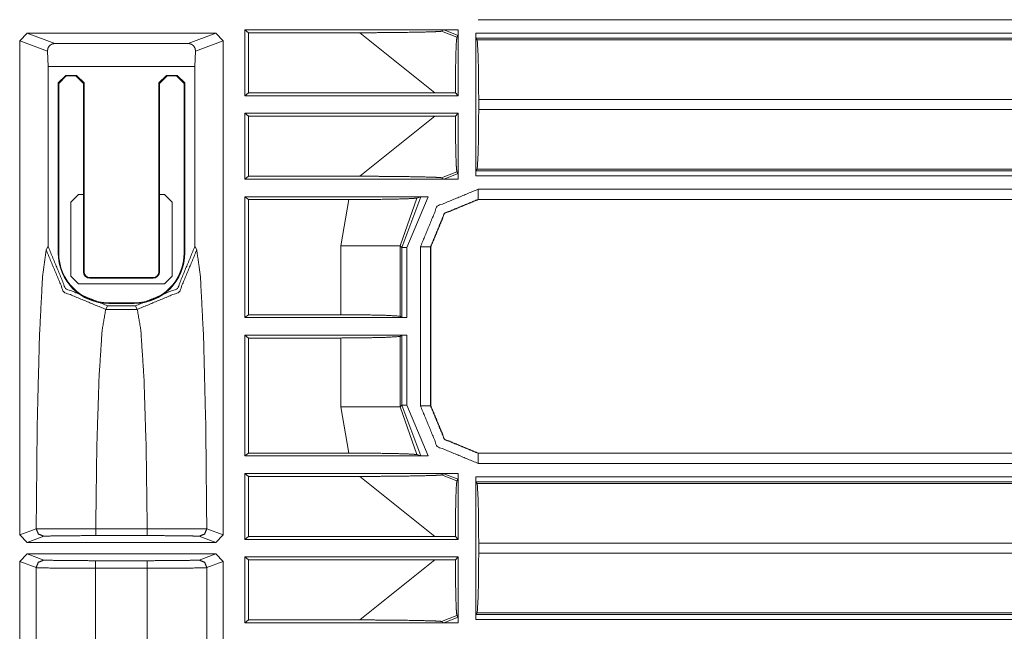
# Model space of a CAD drawing. Units: inches. Extents: x 1.26 to 4.95, y 1.59 to 7.95.
# Drawn here: x 4.48 to 4.73, y 5.82 to 5.97 of the extents above; entities that cross this region are included whole.
import ezdxf

# ---------------------------------------------------------------- set-up
doc = ezdxf.new("R2010")
doc.units = ezdxf.units.IN
doc.header["$MEASUREMENT"] = 0
doc.layers.add('1', color=7, linetype='Continuous', true_color=0xffffff)

msp = doc.modelspace()

# ---------------------------------------------------------------- linework, layer by layer
at = {"layer": '1', "color": 7, "linetype": 'Continuous', "lineweight": 13}
for p, q in [((4.8767991065979, 5.973449230194092), (4.5959153175354, 5.973449230194092)), ((4.538375854492188, 5.970944881439209), (4.53932523727417, 5.970232963562012)), ((4.538375854492188, 5.954708576202393), (4.538375854492188, 5.970944881439209)), ((4.590739250183105, 5.970944881439209), (4.538375854492188, 5.970944881439209)), ((4.587510585784912, 5.970913410186768), (4.586887359619141, 5.97059965133667)), ((4.591009140014648, 5.969563484191895), (4.587510585784912, 5.970913410186768)), ((4.59104061126709, 5.970944881439209), (4.590739250183105, 5.970944881439209)), ((4.59104061126709, 5.970944881439209), (4.590739250183105, 5.970944881439209)), ((4.59104061126709, 5.970853328704834), (4.59104061126709, 5.970944881439209)), ((4.59104061126709, 5.970853328704834), (4.59104061126709, 5.970944881439209)), ((4.59104061126709, 5.954708576202393), (4.59104061126709, 5.970853328704834)), ((4.482882499694824, 5.968249320983887), (4.484757900238037, 5.970123767852783)), ((4.484757900238037, 5.970123767852783), (4.531211853027344, 5.970123767852783)), ((4.484757900238037, 5.970123767852783), (4.491540908813477, 5.967581272125244)), ((4.524428844451904, 5.967581272125244), (4.531211853027344, 5.970123767852783)), ((4.531211853027344, 5.970123767852783), (4.533087253570557, 5.968249320983887)), ((4.53932523727417, 5.970232963562012), (4.56674337387085, 5.970232963562012)), ((4.53932523727417, 5.95542049407959), (4.53932523727417, 5.970232963562012)), ((4.585289478302002, 5.95542049407959), (4.56674337387085, 5.970232963562012)), ((4.586887359619141, 5.97059965133667), (4.590696811676025, 5.969118595123291)), ((4.590696811676025, 5.969118595123291), (4.591009140014648, 5.969563484191895)), ((4.595366954803467, 5.970133781433105), (4.877835273742676, 5.970133781433105)), ((4.595366954803467, 5.934957504272461), (4.595366954803467, 5.970133781433105)), ((4.595398426055908, 5.968884468078613), (4.595366954803467, 5.970133781433105)), ((4.877835273742676, 5.968884468078613), (4.595398426055908, 5.968884468078613)), ((4.595707893371582, 5.968472003936768), (4.595398426055908, 5.968884468078613)), ((4.595707893371582, 5.968472003936768), (4.878213405609131, 5.968472003936768)), ((4.482882499694824, 5.846451282501221), (4.482882499694824, 5.968249320983887)), ((4.489715576171875, 5.96568775177002), (4.482882499694824, 5.968249320983887)), ((4.491540908813477, 5.967581272125244), (4.524428844451904, 5.967581272125244)), ((4.533087253570557, 5.968249320983887), (4.526254653930664, 5.96568775177002)), ((4.533087253570557, 5.846451282501221), (4.533087253570557, 5.968249320983887)), ((4.489715576171875, 5.96568775177002), (4.489878177642822, 5.961906909942627)), ((4.526092052459717, 5.961906909942627), (4.526254653930664, 5.96568775177002)), ((4.489878177642822, 5.961906909942627), (4.526092052459717, 5.961906909942627)), ((4.489878177642822, 5.917598247528076), (4.489878177642822, 5.961906909942627)), ((4.526092052459717, 5.917598247528076), (4.526092052459717, 5.961906909942627)), ((4.49236011505127, 5.957858085632324), (4.494234561920166, 5.959733009338379)), ((4.494381904602051, 5.959586143493652), (4.492507457733154, 5.957710742950439)), ((4.494234561920166, 5.959733009338379), (4.496882438659668, 5.959733009338379)), ((4.494234561920166, 5.959733009338379), (4.494381904602051, 5.959586143493652)), ((4.496735095977783, 5.959586143493652), (4.494381904602051, 5.959586143493652)), ((4.496735095977783, 5.959586143493652), (4.496882438659668, 5.959733009338379)), ((4.498610019683838, 5.957710742950439), (4.496735095977783, 5.959586143493652)), ((4.496882438659668, 5.959733009338379), (4.498757362365723, 5.957858085632324)), ((4.517212867736816, 5.957858085632324), (4.519087314605713, 5.959733009338379)), ((4.519234657287598, 5.959586143493652), (4.517360210418701, 5.957710742950439)), ((4.519087314605713, 5.959733009338379), (4.521735191345215, 5.959733009338379)), ((4.519087314605713, 5.959733009338379), (4.519234657287598, 5.959586143493652)), ((4.52158784866333, 5.959586143493652), (4.519234657287598, 5.959586143493652)), ((4.52158784866333, 5.959586143493652), (4.521735191345215, 5.959733009338379)), ((4.523462772369385, 5.957710742950439), (4.52158784866333, 5.959586143493652)), ((4.521735191345215, 5.959733009338379), (4.52361011505127, 5.957858085632324)), ((4.49236011505127, 5.915983200073242), (4.49236011505127, 5.957858085632324)), ((4.492507457733154, 5.957710742950439), (4.49236011505127, 5.957858085632324)), ((4.492507457733154, 5.957710742950439), (4.492507457733154, 5.915983200073242)), ((4.498757362365723, 5.957858085632324), (4.498610019683838, 5.957710742950439)), ((4.498610019683838, 5.927128791809082), (4.498610019683838, 5.957710742950439)), ((4.498757362365723, 5.957858085632324), (4.498757362365723, 5.911295890808105)), ((4.517212867736816, 5.911295890808105), (4.517212867736816, 5.957858085632324)), ((4.517360210418701, 5.957710742950439), (4.517212867736816, 5.957858085632324)), ((4.517360210418701, 5.957710742950439), (4.517360210418701, 5.927128791809082)), ((4.52361011505127, 5.957858085632324), (4.523462772369385, 5.957710742950439)), ((4.523462772369385, 5.915983200073242), (4.523462772369385, 5.957710742950439)), ((4.52361011505127, 5.957858085632324), (4.52361011505127, 5.915983200073242)), ((4.53932523727417, 5.95542049407959), (4.538375854492188, 5.954708576202393)), ((4.538375854492188, 5.954708576202393), (4.59104061126709, 5.954708576202393)), ((4.585289478302002, 5.95542049407959), (4.53932523727417, 5.95542049407959)), ((4.590330123901367, 5.955419063568115), (4.585289478302002, 5.95542049407959)), ((4.59104061126709, 5.954708576202393), (4.590330123901367, 5.955419063568115)), ((4.889809608459473, 5.953793525695801), (4.596078872680664, 5.953793525695801)), ((4.596078872680664, 5.953793525695801), (4.596078872680664, 5.951297760009766)), ((4.596078872680664, 5.951297760009766), (4.889809608459473, 5.951297760009766)), ((4.538375854492188, 5.934145927429199), (4.538375854492188, 5.950382709503174)), ((4.59104061126709, 5.950382709503174), (4.538375854492188, 5.950382709503174)), ((4.538375854492188, 5.950382709503174), (4.53932523727417, 5.949670791625977)), ((4.53932523727417, 5.934858322143555), (4.53932523727417, 5.949670791625977)), ((4.53932523727417, 5.949670791625977), (4.585289478302002, 5.949670791625977)), ((4.56674337387085, 5.934858322143555), (4.585289478302002, 5.949670791625977)), ((4.585289478302002, 5.949670791625977), (4.590330123901367, 5.949671745300293)), ((4.590330123901367, 5.949671745300293), (4.59104061126709, 5.950382709503174)), ((4.59104061126709, 5.934237480163574), (4.59104061126709, 5.950382709503174)), ((4.538375854492188, 5.934145927429199), (4.53932523727417, 5.934858322143555)), ((4.53932523727417, 5.934858322143555), (4.56674337387085, 5.934858322143555)), ((4.590696811676025, 5.935972690582275), (4.586887359619141, 5.934491634368896)), ((4.587510585784912, 5.934177398681641), (4.586887359619141, 5.934491634368896)), ((4.587510585784912, 5.934177398681641), (4.591009140014648, 5.935527324676514)), ((4.591009140014648, 5.935527324676514), (4.590696811676025, 5.935972690582275)), ((4.595366954803467, 5.934957504272461), (4.595398426055908, 5.936206817626953)), ((4.889809608459473, 5.934957504272461), (4.595366954803467, 5.934957504272461)), ((4.595707893371582, 5.936619281768799), (4.595398426055908, 5.936206817626953)), ((4.595398426055908, 5.936206817626953), (4.889809608459473, 5.936206817626953)), ((4.889809608459473, 5.936619281768799), (4.595707893371582, 5.936619281768799)), ((4.590739250183105, 5.934145927429199), (4.538375854492188, 5.934145927429199)), ((4.59104061126709, 5.934145927429199), (4.590739250183105, 5.934145927429199)), ((4.59104061126709, 5.934145927429199), (4.590739250183105, 5.934145927429199)), ((4.59104061126709, 5.934145927429199), (4.59104061126709, 5.934237480163574)), ((4.59104061126709, 5.934145927429199), (4.59104061126709, 5.934237480163574)), ((4.495485305786133, 5.928483009338379), (4.497359752655029, 5.930358409881592)), ((4.497359752655029, 5.930358409881592), (4.498610019683838, 5.930358409881592)), ((4.517359733581543, 5.930358409881592), (4.518610000610352, 5.930358409881592)), ((4.518610000610352, 5.930358409881592), (4.520484924316406, 5.928483009338379)), ((4.53932523727417, 5.929108142852783), (4.538375854492188, 5.92982006072998)), ((4.538375854492188, 5.900021076202393), (4.538375854492188, 5.92982006072998)), ((4.538375854492188, 5.92982006072998), (4.583581924438477, 5.92982006072998)), ((4.580806255340576, 5.929473876953125), (4.576724052429199, 5.917724132537842)), ((4.577136516571045, 5.917312145233154), (4.581840038299561, 5.929789066314697)), ((4.583581924438477, 5.92982006072998), (4.578385353088379, 5.917312145233154)), ((4.580806255340576, 5.929473876953125), (4.581840038299561, 5.929789066314697)), ((4.5959153175354, 5.931641578674316), (4.888508796691895, 5.931641578674316)), ((4.495485305786133, 5.910233020782471), (4.495485305786133, 5.928483009338379)), ((4.498610019683838, 5.911295890808105), (4.498610019683838, 5.927128791809082)), ((4.517360210418701, 5.927128791809082), (4.517360210418701, 5.911295890808105)), ((4.520484924316406, 5.928483009338379), (4.520484924316406, 5.910233020782471)), ((4.564032554626465, 5.929108142852783), (4.53932523727417, 5.929108142852783)), ((4.53932523727417, 5.90073299407959), (4.53932523727417, 5.929108142852783)), ((4.562045574188232, 5.917724132537842), (4.564032554626465, 5.929108142852783)), ((4.888508796691895, 5.929142475128174), (4.5959153175354, 5.929142475128174)), ((4.5959153175354, 5.929142475128174), (4.595949649810791, 5.929108142852783)), ((4.595949649810791, 5.929108142852783), (4.595946788787842, 5.929108142852783)), ((4.888543128967285, 5.929108142852783), (4.595949649810791, 5.929108142852783)), ((4.489425659179688, 5.91669225692749), (4.489878177642822, 5.917598247528076)), ((4.526092052459717, 5.917598247528076), (4.526544094085693, 5.91669225692749)), ((4.562045574188232, 5.90073299407959), (4.562045574188232, 5.917724132537842)), ((4.577136516571045, 5.917312145233154), (4.576724052429199, 5.917724132537842)), ((4.576724052429199, 5.917724132537842), (4.576724052429199, 5.900362014770508)), ((4.577136516571045, 5.900052547454834), (4.577136516571045, 5.917312145233154)), ((4.578385353088379, 5.917312145233154), (4.578385353088379, 5.900021076202393)), ((4.581701278686523, 5.878288269042969), (4.581701278686523, 5.917427539825439)), ((4.584235191345215, 5.917393207550049), (4.584200382232666, 5.917427539825439)), ((4.584200382232666, 5.917427539825439), (4.584200382232666, 5.878288269042969)), ((4.584235191345215, 5.917396545410156), (4.584235191345215, 5.917393207550049)), ((4.584235191345215, 5.917393207550049), (4.584235191345215, 5.878323078155518)), ((4.49236011505127, 5.915983200073242), (4.492507457733154, 5.915983200073242)), ((4.523462772369385, 5.915983200073242), (4.52361011505127, 5.915983200073242)), ((4.497359752655029, 5.908358097076416), (4.495485305786133, 5.910233020782471)), ((4.498610019683838, 5.911295890808105), (4.498757362365723, 5.911295890808105)), ((4.517212867736816, 5.911295890808105), (4.517360210418701, 5.911295890808105)), ((4.520484924316406, 5.910233020782471), (4.518610000610352, 5.908358097076416)), ((4.518610000610352, 5.908358097076416), (4.497359752655029, 5.908358097076416)), ((4.50017261505127, 5.909880638122559), (4.51579761505127, 5.909880638122559)), ((4.50017261505127, 5.909880638122559), (4.50017261505127, 5.909733295440674)), ((4.51579761505127, 5.909733295440674), (4.50017261505127, 5.909733295440674)), ((4.51579761505127, 5.909733295440674), (4.51579761505127, 5.909880638122559)), ((4.504538536071777, 5.902910709381104), (4.504104137420654, 5.902040958404541)), ((4.504538536071777, 5.902910709381104), (4.511431694030762, 5.902910709381104)), ((4.504859924316406, 5.90363073348999), (4.511110305786133, 5.90363073348999)), ((4.504859924316406, 5.90363073348999), (4.504859924316406, 5.903483390808105)), ((4.511110305786133, 5.903483390808105), (4.504859924316406, 5.903483390808105)), ((4.511110305786133, 5.903483390808105), (4.511110305786133, 5.90363073348999)), ((4.511865615844727, 5.902040958404541), (4.511431694030762, 5.902910709381104)), ((4.504104137420654, 5.902040958404541), (4.511865615844727, 5.902040958404541)), ((4.538375854492188, 5.900021076202393), (4.53932523727417, 5.90073299407959)), ((4.53932523727417, 5.90073299407959), (4.562045574188232, 5.90073299407959)), ((4.576724052429199, 5.900362014770508), (4.577136516571045, 5.900052547454834)), ((4.578385353088379, 5.900021076202393), (4.538375854492188, 5.900021076202393)), ((4.578385353088379, 5.900021076202393), (4.577136516571045, 5.900052547454834)), ((4.53932523727417, 5.894982814788818), (4.538375854492188, 5.895695209503174)), ((4.538375854492188, 5.865896224975586), (4.538375854492188, 5.895695209503174)), ((4.538375854492188, 5.895695209503174), (4.578385353088379, 5.895695209503174)), ((4.577136516571045, 5.895663261413574), (4.576724052429199, 5.895354270935059)), ((4.577136516571045, 5.895663261413574), (4.578385353088379, 5.895695209503174)), ((4.577136516571045, 5.878404140472412), (4.577136516571045, 5.895663261413574)), ((4.578385353088379, 5.895695209503174), (4.578385353088379, 5.878404140472412)), ((4.562045574188232, 5.894982814788818), (4.53932523727417, 5.894982814788818)), ((4.53932523727417, 5.866608142852783), (4.53932523727417, 5.894982814788818)), ((4.562045574188232, 5.877991676330566), (4.562045574188232, 5.894982814788818)), ((4.576724052429199, 5.895354270935059), (4.576724052429199, 5.877991676330566)), ((4.564032554626465, 5.866608142852783), (4.562045574188232, 5.877991676330566)), ((4.576724052429199, 5.877991676330566), (4.577136516571045, 5.878404140472412)), ((4.576724052429199, 5.877991676330566), (4.580806255340576, 5.866242408752441)), ((4.581840038299561, 5.865927219390869), (4.577136516571045, 5.878404140472412)), ((4.578385353088379, 5.878404140472412), (4.583581924438477, 5.865896224975586)), ((4.584200382232666, 5.878288269042969), (4.584235191345215, 5.878323078155518)), ((4.584235191345215, 5.878323078155518), (4.584235191345215, 5.87831974029541)), ((4.53932523727417, 5.866608142852783), (4.538375854492188, 5.865896224975586)), ((4.564032554626465, 5.866608142852783), (4.53932523727417, 5.866608142852783)), ((4.595949649810791, 5.866608142852783), (4.5959153175354, 5.866573810577393)), ((4.5959153175354, 5.866573810577393), (4.8767991065979, 5.866573810577393)), ((4.595946788787842, 5.866608142852783), (4.595949649810791, 5.866608142852783)), ((4.595949649810791, 5.866608142852783), (4.876767158508301, 5.866608142852783)), ((4.538375854492188, 5.865896224975586), (4.583581924438477, 5.865896224975586)), ((4.580806255340576, 5.866242408752441), (4.581840038299561, 5.865927219390869)), ((4.8767991065979, 5.864074230194092), (4.5959153175354, 5.864074230194092)), ((4.538375854492188, 5.861569881439209), (4.53932523727417, 5.860857963562012)), ((4.538375854492188, 5.845333576202393), (4.538375854492188, 5.861569881439209)), ((4.590739250183105, 5.861569881439209), (4.538375854492188, 5.861569881439209)), ((4.587510585784912, 5.861538410186768), (4.586887359619141, 5.86122465133667)), ((4.591009140014648, 5.860188484191895), (4.587510585784912, 5.861538410186768)), ((4.59104061126709, 5.861569881439209), (4.590739250183105, 5.861569881439209)), ((4.59104061126709, 5.861569881439209), (4.590739250183105, 5.861569881439209)), ((4.59104061126709, 5.861478328704834), (4.59104061126709, 5.861569881439209)), ((4.59104061126709, 5.861478328704834), (4.59104061126709, 5.861569881439209)), ((4.59104061126709, 5.845333576202393), (4.59104061126709, 5.861478328704834)), ((4.53932523727417, 5.860857963562012), (4.56674337387085, 5.860857963562012)), ((4.53932523727417, 5.84604549407959), (4.53932523727417, 5.860857963562012)), ((4.585289478302002, 5.84604549407959), (4.56674337387085, 5.860857963562012)), ((4.586887359619141, 5.86122465133667), (4.590696811676025, 5.859743595123291)), ((4.590696811676025, 5.859743595123291), (4.591009140014648, 5.860188484191895)), ((4.595366954803467, 5.860758781433105), (4.877835273742676, 5.860758781433105)), ((4.595366954803467, 5.825582504272461), (4.595366954803467, 5.860758781433105)), ((4.595398426055908, 5.859509468078613), (4.595366954803467, 5.860758781433105)), ((4.877835273742676, 5.859509468078613), (4.595398426055908, 5.859509468078613)), ((4.595707893371582, 5.859097003936768), (4.595398426055908, 5.859509468078613)), ((4.595707893371582, 5.859097003936768), (4.878213405609131, 5.859097003936768)), ((4.482882499694824, 5.846451282501221), (4.48695182800293, 5.847976684570312)), ((4.501636981964111, 5.847909450531006), (4.51433277130127, 5.847909450531006)), ((4.529018402099609, 5.847976684570312), (4.533087253570557, 5.846451282501221)), ((4.484757900238037, 5.844576835632324), (4.482882499694824, 5.846451282501221)), ((4.488825798034668, 5.846101760864258), (4.484757900238037, 5.844576835632324)), ((4.484757900238037, 5.844576835632324), (4.531211853027344, 5.844576835632324)), ((4.51433277130127, 5.846264839172363), (4.501636981964111, 5.846264839172363)), ((4.531211853027344, 5.844576835632324), (4.527144432067871, 5.846101760864258)), ((4.533087253570557, 5.846451282501221), (4.531211853027344, 5.844576835632324)), ((4.53932523727417, 5.84604549407959), (4.538375854492188, 5.845333576202393)), ((4.538375854492188, 5.845333576202393), (4.59104061126709, 5.845333576202393)), ((4.585289478302002, 5.84604549407959), (4.53932523727417, 5.84604549407959)), ((4.590330123901367, 5.846044063568115), (4.585289478302002, 5.84604549407959)), ((4.59104061126709, 5.845333576202393), (4.590330123901367, 5.846044063568115)), ((4.889809608459473, 5.844418525695801), (4.596078872680664, 5.844418525695801)), ((4.596078872680664, 5.844418525695801), (4.596078872680664, 5.841922760009766)), ((4.482882499694824, 5.839890003204346), (4.484757900238037, 5.841764450073242)), ((4.482882499694824, 5.78254508972168), (4.482882499694824, 5.839890003204346)), ((4.4869384765625, 5.838369846343994), (4.482882499694824, 5.839890003204346)), ((4.531211853027344, 5.841764450073242), (4.484757900238037, 5.841764450073242)), ((4.484757900238037, 5.841764450073242), (4.488812446594238, 5.840244770050049)), ((4.501616954803467, 5.84008264541626), (4.514353275299072, 5.84008264541626)), ((4.527157783508301, 5.840244770050049), (4.531211853027344, 5.841764450073242)), ((4.533087253570557, 5.839890003204346), (4.529031753540039, 5.838369846343994)), ((4.531211853027344, 5.841764450073242), (4.533087253570557, 5.839890003204346)), ((4.533087253570557, 5.78254508972168), (4.533087253570557, 5.839890003204346)), ((4.538375854492188, 5.824770927429199), (4.538375854492188, 5.841007709503174)), ((4.59104061126709, 5.841007709503174), (4.538375854492188, 5.841007709503174)), ((4.538375854492188, 5.841007709503174), (4.53932523727417, 5.840295314788818)), ((4.53932523727417, 5.825483322143555), (4.53932523727417, 5.840295314788818)), ((4.53932523727417, 5.840295314788818), (4.585289478302002, 5.840295314788818)), ((4.56674337387085, 5.825483322143555), (4.585289478302002, 5.840295314788818)), ((4.585289478302002, 5.840295314788818), (4.590330123901367, 5.840296745300293)), ((4.590330123901367, 5.840296745300293), (4.59104061126709, 5.841007709503174)), ((4.59104061126709, 5.824862480163574), (4.59104061126709, 5.841007709503174)), ((4.596078872680664, 5.841922760009766), (4.889809608459473, 5.841922760009766)), ((4.4869384765625, 5.784065246582031), (4.4869384765625, 5.838369846343994)), ((4.514353275299072, 5.838207721710205), (4.501616954803467, 5.838207721710205)), ((4.501616954803467, 5.838207721710205), (4.501616954803467, 5.784226894378662)), ((4.514353275299072, 5.784226894378662), (4.514353275299072, 5.838207721710205)), ((4.529031753540039, 5.838369846343994), (4.529031753540039, 5.784065246582031)), ((4.538375854492188, 5.824770927429199), (4.53932523727417, 5.825483322143555)), ((4.53932523727417, 5.825483322143555), (4.56674337387085, 5.825483322143555)), ((4.590696811676025, 5.826597690582275), (4.586887359619141, 5.825116634368896)), ((4.587510585784912, 5.824802398681641), (4.586887359619141, 5.825116634368896)), ((4.587510585784912, 5.824802398681641), (4.591009140014648, 5.826152324676514)), ((4.591009140014648, 5.826152324676514), (4.590696811676025, 5.826597690582275)), ((4.595366954803467, 5.825582504272461), (4.595398426055908, 5.826831817626953)), ((4.889809608459473, 5.825582504272461), (4.595366954803467, 5.825582504272461)), ((4.595707893371582, 5.827244281768799), (4.595398426055908, 5.826831817626953)), ((4.595398426055908, 5.826831817626953), (4.889809608459473, 5.826831817626953)), ((4.889809608459473, 5.827244281768799), (4.595707893371582, 5.827244281768799)), ((4.590739250183105, 5.824770927429199), (4.538375854492188, 5.824770927429199)), ((4.59104061126709, 5.824770927429199), (4.590739250183105, 5.824770927429199)), ((4.59104061126709, 5.824770927429199), (4.590739250183105, 5.824770927429199)), ((4.59104061126709, 5.824770927429199), (4.59104061126709, 5.824862480163574)), ((4.59104061126709, 5.824770927429199), (4.59104061126709, 5.824862480163574))]:
    msp.add_line(p, q, dxfattribs=at)
for centre, radius, start, end in [((4.504859924316406, 5.915983200073242), 0.01250000018626451, 180, 270), ((4.504859924316406, 5.915983200073242), 0.01235272362828255, 180, 270), ((4.511110305786133, 5.915983200073242), 0.01235272362828255, 270, 0), ((4.511110305786133, 5.915983200073242), 0.01250000018626451, 270, 0), ((4.50017261505127, 5.911295890808105), 0.001562500023283064, 180, 270), ((4.50017261505127, 5.911295890808105), 0.001415222883224487, 180, 270), ((4.51579761505127, 5.911295890808105), 0.001562500023283064, 270, 0), ((4.51579761505127, 5.911295890808105), 0.001415222883224487, 270, 0)]:
    msp.add_arc(centre, radius, start, end, dxfattribs=at)
for points, knots in [([(4.590739450354647, 5.970944968801518), (4.588534453556463, 5.970937644582591), (4.588119821384964, 5.970933168671024), (4.587750355230185, 5.970926251353148), (4.58759654663271, 5.970920961639479), (4.587514352620303, 5.970914858123706), (4.58751069051084, 5.970913637420551)], [0, 0, 0.6827971703252566, 0.8111985388146509, 0.9256264888691375, 0.9732826055852436, 0.9988046600885642, 1, 1]), ([(4.591009225751804, 5.96956353973161), (4.591019805179144, 5.969647361348223), (4.591028757002277, 5.969857729191858), (4.591035674320153, 5.970173891308889), (4.591039743330668, 5.97057061983412), (4.591040557132771, 5.970853416064926)], [0, 0, 0.06545141598379746, 0.2285699664180146, 0.473558016897495, 0.7809180670249772, 1, 1]), ([(4.566743274643386, 5.970232891961359), (4.57408702482121, 5.970267478550738), (4.580497343986849, 5.970357403683124), (4.584694935234324, 5.970463197956519), (4.586326201549866, 5.97053562634369), (4.586887318099912, 5.970599509808778)], [0, 0, 0.3644342606326383, 0.6825746944816341, 0.8909443748662194, 0.9719749668677654, 1, 1]), ([(4.590696725744237, 5.969118796882299), (4.590573841626679, 5.968128806623952), (4.590466012848026, 5.965644675704425), (4.590383818835619, 5.961899151525188), (4.590336618313643, 5.957215720422198), (4.590330107896818, 5.955419252279739)], [0, 0, 0.07276015111285825, 0.2541135690095606, 0.5273632460167142, 0.8689717686608612, 1, 1]), ([(4.5957077121937, 5.968472231111434), (4.595970977174034, 5.963996319544719), (4.596078805952686, 5.953793682578919)], [0, 0, 0.3052830278775808, 1, 1]), ([(4.491541043004702, 5.967581117808606), (4.491008816429314, 5.967502585905663), (4.490538438813758, 5.967283673139946), (4.490155138023226, 5.966946759069288), (4.48986705207875, 5.966485740177916), (4.489715684887585, 5.965687807215886)], [0, 0, 0.1840582881954803, 0.361559579030247, 0.5361529740934061, 0.7221405867852841, 1, 1]), ([(4.526254585511936, 5.965687807215886), (4.526131294493325, 5.966416160098106), (4.525804146047903, 5.966959373001885), (4.525365913615417, 5.967324770146149), (4.524795845242238, 5.967544089812918), (4.524428820493767, 5.967581117808606)], [0, 0, 0.2527156923325519, 0.4696490135300437, 0.6648460132015646, 0.8738026802566828, 1, 1]), ([(4.596078805952686, 5.951297751528898), (4.595970977174034, 5.941094707662046), (4.5957077121937, 5.936619202996383)], [0, 0, 0.694744643558224, 1, 1]), ([(4.590330107896818, 5.949671774927026), (4.59036265998094, 5.944758851630979), (4.590436309071265, 5.940536439419361), (4.59054210334466, 5.937509502497107), (4.590665801264322, 5.936067852071574), (4.590696725744237, 5.935972637225518)], [0, 0, 0.3583034211944538, 0.6662873974962712, 0.8871742706940858, 0.9926989930423974, 1, 1]), ([(4.566743274643386, 5.934858135245406), (4.57408702482121, 5.934823548656027), (4.580497343986849, 5.934733623523641), (4.584694935234324, 5.934627829250246), (4.586326201549866, 5.934555400863076), (4.586887318099912, 5.934491517397987)], [0, 0, 0.3644342606326383, 0.6825746944816341, 0.8909443748662194, 0.9719749668677654, 1, 1]), ([(4.591040557132771, 5.934237611141839), (4.591038929528565, 5.934679505683789), (4.591032826012793, 5.935071351396402), (4.591024281090711, 5.935356995934569), (4.591014108564423, 5.935506328620477), (4.591009225751804, 5.935527487475156)], [0, 0, 0.3423023414725601, 0.6458703937589088, 0.867235133206226, 0.9831791827961992, 1, 1]), ([(4.590739450354647, 5.934146058405247), (4.588788766713662, 5.934151348118917), (4.588024606538909, 5.934159486139947), (4.587699899499796, 5.934166403457823), (4.587558704834919, 5.934172100072544), (4.58751069051084, 5.934177389786214)], [0, 0, 0.6040619389076218, 0.8407095147523974, 0.9412829449275959, 0.9850416540973044, 1, 1]), ([(4.580806181884952, 5.9294740205317), (4.579588733938806, 5.92935886753412), (4.577048043773118, 5.929260804380704), (4.573000599013653, 5.92917413445673), (4.567443551353051, 5.929117168309517), (4.564032499838163, 5.929108216486384)], [0, 0, 0.0728676139917871, 0.2243719460811443, 0.4656015320725449, 0.7967456411755536, 1, 1]), ([(4.581840117456863, 5.929788961945576), (4.581937366808177, 5.929797913768709), (4.582140817333936, 5.929805644888688), (4.582542428671786, 5.929813376008667), (4.583182890926878, 5.929819072623388), (4.583582060858419, 5.929819886425491)], [0, 0, 0.05604291380856941, 0.1728781808512691, 0.4033873595066134, 0.7709340556208955, 1, 1]), ([(4.584235137046107, 5.917396383520497), (4.587665312910417, 5.925678040622074), (4.595946563110942, 5.929108216486384)], [0, 0, 0.5000104847284018, 1, 1]), ([(4.489878038407142, 5.917598206442051), (4.494169623797518, 5.907210429497809), (4.50453868329339, 5.902910706086402)], [0, 0, 0.5003156586790072, 1, 1]), ([(4.511431587106131, 5.902910706086402), (4.521800239700951, 5.907210429497809), (4.526092231992379, 5.917598206442051)], [0, 0, 0.4996725141288524, 1, 1]), ([(4.486952012945665, 5.847976622724957), (4.48720510539971, 5.873646789362169), (4.487750352808746, 5.895271138844123), (4.488521837202427, 5.910224752487466), (4.489425564437852, 5.916692444701368)], [0, 0, 0.3730948834634429, 0.687471736139758, 0.9050887619014212, 1, 1]), ([(4.504104112970367, 5.902040751638253), (4.493737494880804, 5.906344544060175), (4.489425564437852, 5.916692444701368)], [0, 0, 0.5003155116263348, 1, 1]), ([(4.526544299060618, 5.916692444701368), (4.522232775518717, 5.906344544060175), (4.511865750528102, 5.902040751638253)], [0, 0, 0.4996726281860639, 1, 1]), ([(4.526544299060618, 5.916692444701368), (4.527448026296042, 5.910224752487466), (4.528219510689723, 5.895271138844123), (4.52876475809876, 5.873646789362169), (4.529018257453856, 5.847976622724957)], [0, 0, 0.09491123256056205, 0.3125282456243956, 0.6269050799570003, 1, 1]), ([(4.504104112970367, 5.902040751638253), (4.503214220370694, 5.896956522999517), (4.502450873998043, 5.885217020762127), (4.501903998984801, 5.868201639490735), (4.501637071895004, 5.847909484051456)], [0, 0, 0.09515394050638389, 0.3120317011781797, 0.6258765709428653, 1, 1]), ([(4.514332791603465, 5.847909484051456), (4.51406627141472, 5.868201639490735), (4.513518989500426, 5.885217020762127), (4.512755643127775, 5.896956522999517), (4.511865750528102, 5.902040751638253)], [0, 0, 0.3741232771664112, 0.6879683432762802, 0.9048460730499857, 1, 1]), ([(4.562045602003593, 5.90073297165867), (4.572248238969394, 5.900625142880017), (4.576724150536108, 5.900361877899684)], [0, 0, 0.6947169721224191, 1, 1]), ([(4.576724150536108, 5.895354146658633), (4.572248238969394, 5.8950908816783), (4.562045602003593, 5.894983052899647)], [0, 0, 0.3052830278775808, 1, 1]), ([(4.595946563110942, 5.866608214972985), (4.587665312910417, 5.870037983936243), (4.584235137046107, 5.87831964103782)], [0, 0, 0.499985172499945, 1, 1]), ([(4.580806181884952, 5.866242410927669), (4.579588733938806, 5.866357157024197), (4.577048043773118, 5.866455627078665), (4.573000599013653, 5.866542297002638), (4.567443551353051, 5.8665988562488), (4.564032499838163, 5.866608214972985)], [0, 0, 0.07286544595821581, 0.2243709461009026, 0.4656008998803358, 0.7967452662100024, 1, 1]), ([(4.581840117456863, 5.865927062612741), (4.581937366808177, 5.865918110789607), (4.582140817333936, 5.865910379669629), (4.582542428671786, 5.86590264854965), (4.583182890926878, 5.865896951934928), (4.583582060858419, 5.865896138132825)], [0, 0, 0.05604291380856941, 0.1728781808512691, 0.4033873595066134, 0.7709340556208955, 1, 1]), ([(4.590739450354647, 5.86156996615307), (4.588534453556463, 5.861562641934142), (4.588119821384964, 5.861558166022576), (4.587750355230185, 5.8615512487047), (4.58759654663271, 5.86154595899103), (4.587514352620303, 5.861539855475257), (4.58751069051084, 5.861538634772103)], [0, 0, 0.6827971703252566, 0.8111985388146509, 0.9256264888691375, 0.9732826055852436, 0.9988046600885642, 1, 1]), ([(4.591009225751804, 5.860188537083161), (4.591019805179144, 5.860272358699774), (4.591028757002277, 5.86048272654341), (4.591035674320153, 5.86079888866044), (4.591039743330668, 5.861195617185672), (4.591040557132771, 5.861478413416478)], [0, 0, 0.06545141598379746, 0.2285699664180146, 0.473558016897495, 0.7809180670249772, 1, 1]), ([(4.566743274643386, 5.860857889312911), (4.57408702482121, 5.86089247590229), (4.580497343986849, 5.860982401034676), (4.584694935234324, 5.861088195308071), (4.586326201549866, 5.861160623695241), (4.586887318099912, 5.86122450716033)], [0, 0, 0.3644342606326383, 0.6825746944816341, 0.8909443748662194, 0.9719749668677654, 1, 1]), ([(4.590696725744237, 5.85974379423385), (4.590573841626679, 5.858753803975503), (4.590466012848026, 5.856269673055976), (4.590383818835619, 5.852524148876739), (4.590336618313643, 5.847840717773749), (4.590330107896818, 5.846044249631291)], [0, 0, 0.07276015111285825, 0.2541135690095606, 0.5273632460167142, 0.8689717686608612, 1, 1]), ([(4.5957077121937, 5.859097228462986), (4.595970977174034, 5.854621316896271), (4.596078805952686, 5.84441867993047)], [0, 0, 0.3052830278775808, 1, 1]), ([(4.486952012945665, 5.847976622724957), (4.487961127553433, 5.847965636396566), (4.490533556001139, 5.847947732750299), (4.494375108828535, 5.847927387697723), (4.499024360243197, 5.847912739259868), (4.501637071895004, 5.847909484051456)], [0, 0, 0.06872022751825405, 0.243895249570322, 0.5054913461108798, 0.8220859777863408, 1, 1]), ([(4.488825792287912, 5.846101622679555), (4.487500922464164, 5.846650939099106), (4.486952012945665, 5.847976622724957)], [0, 0, 0.499896121632624, 1, 1]), ([(4.514332791603465, 5.847909484051456), (4.519164741590259, 5.84791843587459), (4.523451444168018, 5.847936339520857), (4.526734728752729, 5.847956277672381), (4.528644722288561, 5.847971333011287), (4.529018257453856, 5.847976622724957)], [0, 0, 0.3290254142620226, 0.6209249530202405, 0.8444997288668177, 0.9745620971380675, 1, 1]), ([(4.527144478111609, 5.846101622679555), (4.528468941034305, 5.846650939099106), (4.529018257453856, 5.847976622724957)], [0, 0, 0.4998034668465168, 1, 1]), ([(4.501637071895004, 5.846264790001214), (4.499357612204392, 5.846261941693854), (4.495302029423897, 5.846242410443381), (4.49195038546253, 5.846206196249796), (4.4897063261634, 5.846157368123613), (4.488825792287912, 5.846101622679555)], [0, 0, 0.1778908880835578, 0.4943952897399242, 0.7559753739654262, 0.9311449020202672, 1, 1]), ([(4.527144478111609, 5.846101622679555), (4.526818550369342, 5.846133767862625), (4.525151883662318, 5.846186258098271), (4.522287707160672, 5.846228168906578), (4.518547879596156, 5.846255431277029), (4.514332791603465, 5.846264790001214)], [0, 0, 0.02555767467666066, 0.1556830553571712, 0.3792173916151504, 0.6710683291014375, 1, 1]), ([(4.486938585210964, 5.838369688898581), (4.487487494729464, 5.83969496562338), (4.488812364553212, 5.840244688943983)], [0, 0, 0.5000111951166254, 1, 1]), ([(4.488812364553212, 5.840244688943983), (4.492716580142542, 5.840129942847454), (4.50161713374348, 5.840082742325478)], [0, 0, 0.3049917603672323, 1, 1]), ([(4.514353136656041, 5.840082742325478), (4.523253283355928, 5.840129942847454), (4.527157905846309, 5.840244688943983)], [0, 0, 0.6949764764877455, 1, 1]), ([(4.529031685188556, 5.838369688898581), (4.528482368769005, 5.83969496562338), (4.527157905846309, 5.840244688943983)], [0, 0, 0.5001038498844134, 1, 1]), ([(4.590330107896818, 5.840296772278577), (4.59036265998094, 5.835383848982531), (4.590436309071265, 5.831161436770913), (4.59054210334466, 5.828134499848659), (4.590665801264322, 5.826692849423125), (4.590696725744237, 5.82659763457707)], [0, 0, 0.3583034211944538, 0.6662873974962712, 0.8871742706940858, 0.9926989930423974, 1, 1]), ([(4.596078805952686, 5.841922748880449), (4.595970977174034, 5.831719705013597), (4.5957077121937, 5.827244200347934)], [0, 0, 0.694744643558224, 1, 1]), ([(4.50161713374348, 5.838207742280076), (4.491414089876628, 5.838254942802052), (4.486938585210964, 5.838369688898581)], [0, 0, 0.6950315923346275, 1, 1]), ([(4.529031685188556, 5.838369688898581), (4.524555773621842, 5.838254942802052), (4.514353136656041, 5.838207742280076)], [0, 0, 0.3049961190598571, 1, 1]), ([(4.566743274643386, 5.825483132596958), (4.57408702482121, 5.825448546007578), (4.580497343986849, 5.825358620875193), (4.584694935234324, 5.825252826601798), (4.586326201549866, 5.825180398214627), (4.586887318099912, 5.825116514749539)], [0, 0, 0.3644342606326383, 0.6825746944816341, 0.8909443748662194, 0.9719749668677654, 1, 1]), ([(4.591040557132771, 5.82486260849339), (4.591038929528565, 5.825304503035341), (4.591032826012793, 5.825696348747954), (4.591024281090711, 5.825981993286121), (4.591014108564423, 5.826131325972028), (4.591009225751804, 5.826152484826707)], [0, 0, 0.3423023414725601, 0.6458703937589088, 0.867235133206226, 0.9831791827961992, 1, 1]), ([(4.590739450354647, 5.824771055756798), (4.588788766713662, 5.824776345470468), (4.588024606538909, 5.824784483491499), (4.587699899499796, 5.824791400809374), (4.587558704834919, 5.824797097424096), (4.58751069051084, 5.824802387137765)], [0, 0, 0.6040619389076218, 0.8407095147523974, 0.9412829449275959, 0.9850416540973044, 1, 1])]:
    msp.add_open_spline(points, degree=1, knots=knots, dxfattribs=at)
for points in [[(4.581701364198295, 5.917427714901464), (4.58586396195534, 5.9274789846761), (4.595915231729975, 5.931641582433144)], [(4.595915231729975, 5.929142396174711), (4.595915231729975, 5.931641582433144)], [(4.595915231729975, 5.929142396174711), (4.587630319419986, 5.925712627211453), (4.584200550456728, 5.917427714901464)], [(4.576724150536108, 5.917724345768022), (4.562045602003593, 5.917724345768022)], [(4.578385527529463, 5.917312155002833), (4.577136341301298, 5.917312155002833)], [(4.584200550456728, 5.917427714901464), (4.581701364198295, 5.917427714901464)], [(4.576724150536108, 5.877991678790295), (4.562045602003593, 5.877991678790295)], [(4.578385527529463, 5.878404276456536), (4.577136341301298, 5.878404276456536)], [(4.595915231729975, 5.864074442125172), (4.58586396195534, 5.868237039882217), (4.581701364198295, 5.878288309656853)], [(4.584200550456728, 5.878288309656853), (4.581701364198295, 5.878288309656853)], [(4.584200550456728, 5.878288309656853), (4.587630319419986, 5.870003397346863), (4.595915231729975, 5.866573628383605)], [(4.595915231729975, 5.866573628383605), (4.595915231729975, 5.864074442125172)], [(4.501637071895004, 5.846264790001214), (4.501637071895004, 5.847909484051456)], [(4.514332791603465, 5.846264790001214), (4.514332791603465, 5.847909484051456)], [(4.50161713374348, 5.838207742280076), (4.50161713374348, 5.840082742325478)], [(4.514353136656041, 5.838207742280076), (4.514353136656041, 5.840082742325478)]]:
    msp.add_open_spline(points, degree=1, dxfattribs=at)

doc.saveas('drawing.dxf')
